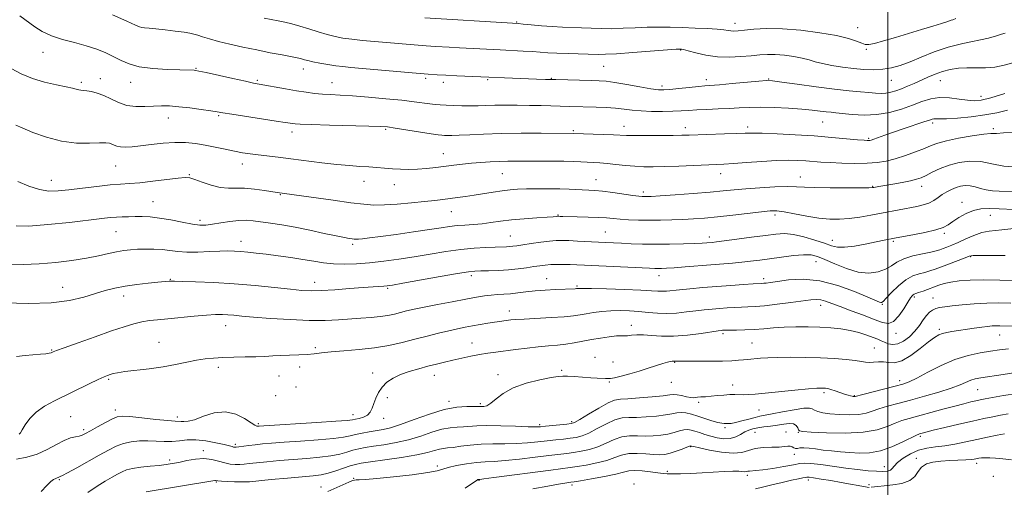
# Model space of a CAD drawing. Extents: x 2079800 to 2082700, y 292300 to 295200.
# Drawn here: x 2081155 to 2081546, y 293618 to 293804 of the extents above; entities that cross this region are included whole.
import ezdxf

# ---------------------------------------------------------------- set-up
doc = ezdxf.new("R2010")
doc.units = 0
doc.header["$MEASUREMENT"] = 0
for name, color, linetype, lineweight in [('CONTOUR INDEX', 41, 'Continuous', 13), ('CONTOUR INTERMEDIATE', 44, 'Continuous', 0), ('GRID LINE', 7, 'Continuous', 0), ('SPOT ELEVATION DTM', 2, 'Continuous', 13)]:
    doc.layers.add(name, color=color, linetype=linetype, lineweight=lineweight)

msp = doc.modelspace()

# ---------------------------------------------------------------- linework, layer by layer
at = {"layer": 'CONTOUR INDEX', "flags": 128}
for points, elevation in [([(2081316.23, 293804.339), (2081350.981, 293802.208), (2081353.298, 293802.044), (2081355.324, 293801.857), (2081358.464, 293801.552), (2081362.499, 293801.186), (2081366.801, 293800.858), (2081370.872, 293800.636), (2081378.459, 293800.343), (2081382.235, 293800.169), (2081386.165, 293800.03), (2081390.373, 293800.014), (2081394.925, 293800.173), (2081399.674, 293800.417), (2081404.417, 293800.616), (2081409.02, 293800.672), (2081413.619, 293800.601), (2081418.42, 293800.45), (2081423.488, 293800.258), (2081428.322, 293800.035), (2081432.282, 293799.784), (2081434.922, 293799.517), (2081436.564, 293799.278), (2081437.726, 293799.122), (2081438.908, 293799.095), (2081440.55, 293799.205), (2081443.078, 293799.45), (2081446.84, 293799.791), (2081451.883, 293800.037), (2081458.181, 293799.955), (2081465.528, 293799.383), (2081473.02, 293798.435), (2081479.575, 293797.29), (2081484.365, 293796.122), (2081487.566, 293795.063), (2081489.608, 293794.242), (2081490.98, 293793.775), (2081492.405, 293793.738), (2081494.668, 293794.2), (2081498.325, 293795.186), (2081503.032, 293796.547), (2081508.217, 293798.09), (2081513.325, 293799.631), (2081517.857, 293801.017), (2081521.331, 293802.103), (2081523.43, 293802.79), (2081525.107, 293803.365), (2081525.744, 293803.557), (2081526.994, 293804.054)], 1210), ([(2081153.911, 293761.741), (2081156.429, 293760.639), (2081160.649, 293758.882), (2081166.096, 293756.926), (2081172.078, 293755.371), (2081177.936, 293754.65), (2081183.13, 293754.542), (2081187.154, 293754.658), (2081189.68, 293754.677), (2081191.109, 293754.537), (2081192.021, 293754.241), (2081192.925, 293753.816), (2081194.036, 293753.381), (2081195.499, 293753.078), (2081197.456, 293753.019), (2081200.057, 293753.195), (2081203.45, 293753.569), (2081207.678, 293754.078), (2081212.357, 293754.565), (2081216.996, 293754.852), (2081221.225, 293754.798), (2081225.163, 293754.429), (2081229.048, 293753.812), (2081233.04, 293753.023), (2081236.982, 293752.181), (2081240.638, 293751.414), (2081243.866, 293750.818), (2081246.903, 293750.353), (2081250.081, 293749.946), (2081257.986, 293749.03), (2081263.104, 293748.405), (2081275.394, 293746.817), (2081281.305, 293746.13), (2081286.279, 293745.676), (2081290.417, 293745.39), (2081293.978, 293745.163), (2081297.205, 293744.908), (2081300.274, 293744.639), (2081303.341, 293744.393), (2081306.535, 293744.209), (2081309.873, 293744.132), (2081313.341, 293744.212), (2081316.916, 293744.475), (2081320.539, 293744.872), (2081327.679, 293745.795), (2081331.206, 293746.231), (2081334.8, 293746.623), (2081338.502, 293746.952), (2081342.203, 293747.207), (2081345.757, 293747.378), (2081349.112, 293747.463), (2081352.599, 293747.486), (2081361.49, 293747.478), (2081366.628, 293747.458), (2081371.364, 293747.405), (2081375.175, 293747.305), (2081378.209, 293747.178), (2081383.202, 293746.944), (2081385.735, 293746.801), (2081388.638, 293746.561), (2081392.071, 293746.189), (2081395.814, 293745.773), (2081399.546, 293745.43), (2081403.096, 293745.254), (2081406.877, 293745.234), (2081411.448, 293745.336), (2081417.098, 293745.521), (2081431.858, 293746.078), (2081434.941, 293746.234), (2081438.68, 293746.494), (2081443.942, 293746.906), (2081450.03, 293747.359), (2081455.86, 293747.699), (2081460.585, 293747.813), (2081464.323, 293747.741), (2081467.431, 293747.561), (2081473.34, 293747.111), (2081477.077, 293746.885), (2081481.772, 293746.69), (2081486.901, 293746.586), (2081491.742, 293746.641), (2081495.78, 293746.924), (2081499.338, 293747.496), (2081502.951, 293748.419), (2081506.969, 293749.702), (2081511.016, 293751.154), (2081514.535, 293752.531), (2081517.223, 293753.656), (2081519.795, 293754.61), (2081523.218, 293755.541), (2081528.082, 293756.536), (2081533.456, 293757.459), (2081538.029, 293758.114), (2081540.834, 293758.373), (2081542.271, 293758.384), (2081543.081, 293758.361), (2081545.869, 293758.703), (2081549.435, 293758.983)], 1200), ([(2081154.152, 293669.997), (2081157.62, 293670.284), (2081163.697, 293670.822), (2081165.86, 293671.048), (2081167.191, 293671.245), (2081167.893, 293671.418), (2081168.699, 293671.762), (2081170.023, 293672.269), (2081173.156, 293673.421), (2081178.622, 293675.4), (2081185.335, 293677.802), (2081191.812, 293680.072), (2081196.9, 293681.772), (2081200.775, 293682.928), (2081203.948, 293683.68), (2081206.923, 293684.17), (2081210.186, 293684.538), (2081214.222, 293684.928), (2081224.692, 293685.966), (2081229.552, 293686.386), (2081233.191, 293686.587), (2081235.875, 293686.599), (2081238.103, 293686.483), (2081240.421, 293686.287), (2081243.554, 293685.997), (2081248.279, 293685.586), (2081255.021, 293685.058), (2081262.825, 293684.553), (2081270.385, 293684.242), (2081276.693, 293684.245), (2081281.92, 293684.474), (2081290.897, 293685.085), (2081294.957, 293685.387), (2081298.556, 293685.754), (2081301.596, 293686.23), (2081304.214, 293686.788), (2081306.606, 293687.383), (2081309.023, 293687.995), (2081311.95, 293688.683), (2081315.928, 293689.531), (2081321.238, 293690.578), (2081327.119, 293691.691), (2081332.552, 293692.695), (2081336.76, 293693.451), (2081339.957, 293693.967), (2081342.6, 293694.29), (2081345.09, 293694.474), (2081347.599, 293694.616), (2081350.24, 293694.818), (2081353.123, 293695.152), (2081356.344, 293695.561), (2081359.993, 293695.953), (2081364.05, 293696.256), (2081368.051, 293696.471), (2081375.931, 293696.819), (2081376.403, 293696.858), (2081376.693, 293696.895), (2081376.919, 293696.935), (2081377.345, 293696.971), (2081378.814, 293696.974), (2081382.316, 293696.904), (2081388.361, 293696.739), (2081395.541, 293696.507), (2081401.965, 293696.251), (2081406.212, 293696.017), (2081408.723, 293695.849), (2081410.407, 293695.796), (2081412.086, 293695.89), (2081417.282, 293696.439), (2081421.464, 293696.833), (2081426.527, 293697.264), (2081432.077, 293697.701), (2081437.676, 293698.111), (2081442.73, 293698.461), (2081446.604, 293698.715), (2081450.035, 293698.924), (2081450.754, 293698.983), (2081451.694, 293699.094), (2081453.362, 293699.324), (2081456.229, 293699.742), (2081460.63, 293700.312), (2081466.338, 293700.574), (2081472.991, 293699.963), (2081480.119, 293698.145), (2081486.819, 293695.716), (2081492.081, 293693.504), (2081496.634, 293691.521), (2081497.178, 293691.308), (2081497.535, 293691.306), (2081498.146, 293691.76), (2081499.381, 293693.027), (2081501.486, 293695.282), (2081504.189, 293697.972), (2081507.091, 293700.363), (2081509.853, 293701.904), (2081512.376, 293702.773), (2081514.626, 293703.332), (2081516.636, 293703.898), (2081518.726, 293704.609), (2081521.286, 293705.558), (2081530.621, 293709.096), (2081532.336, 293709.709), (2081533.879, 293709.961), (2081536.429, 293709.994), (2081540.823, 293709.958), (2081546.547, 293710.026)], 1190), ([(2081205.64, 293616.197), (2081232.923, 293620.7), (2081233.204, 293620.723), (2081234.132, 293620.625), (2081235.547, 293620.516), (2081237.935, 293620.378), (2081240.732, 293620.242), (2081243.186, 293620.148), (2081244.873, 293620.135), (2081246.698, 293620.258), (2081255.246, 293621.089), (2081261.665, 293621.698), (2081267.616, 293622.243), (2081271.952, 293622.629), (2081275.103, 293623.007), (2081277.892, 293623.59), (2081280.932, 293624.51), (2081283.995, 293625.573), (2081286.643, 293626.507), (2081288.695, 293627.124), (2081290.998, 293627.579), (2081294.654, 293628.109), (2081300.33, 293628.893), (2081306.949, 293629.861), (2081312.995, 293630.882), (2081317.305, 293631.833), (2081320.119, 293632.629), (2081322.029, 293633.189), (2081323.597, 293633.482), (2081325.269, 293633.65), (2081327.458, 293633.885), (2081330.479, 293634.31), (2081334.242, 293634.803), (2081338.553, 293635.173), (2081343.214, 293635.295), (2081347.998, 293635.294), (2081352.671, 293635.357), (2081357.04, 293635.622), (2081361.077, 293636.026), (2081364.794, 293636.46), (2081368.197, 293636.836), (2081371.26, 293637.162), (2081373.947, 293637.467), (2081376.297, 293637.821), (2081378.632, 293638.435), (2081381.345, 293639.558), (2081384.682, 293641.304), (2081388.295, 293643.238), (2081391.685, 293644.787), (2081394.531, 293645.541), (2081397.213, 293645.737), (2081400.287, 293645.771), (2081404.098, 293645.963), (2081408.147, 293646.321), (2081411.725, 293646.776), (2081414.322, 293647.249), (2081416.225, 293647.618), (2081417.92, 293647.751), (2081419.818, 293647.547), (2081422.025, 293647.036), (2081424.571, 293646.28), (2081430.204, 293644.459), (2081432.531, 293643.764), (2081434.096, 293643.415), (2081435.098, 293643.319), (2081436.681, 293643.322), (2081437.837, 293643.409), (2081439.579, 293643.723), (2081442.028, 293644.344), (2081444.777, 293645.108), (2081447.287, 293645.791), (2081449.242, 293646.241), (2081454.05, 293647.137), (2081458.185, 293647.947), (2081462.774, 293648.807), (2081466.623, 293649.386), (2081468.876, 293649.444), (2081470.021, 293649.108), (2081470.887, 293648.594), (2081472.185, 293648.084), (2081474.183, 293647.626), (2081477.031, 293647.233), (2081480.745, 293646.934), (2081484.786, 293646.815), (2081488.477, 293646.976), (2081491.356, 293647.485), (2081493.815, 293648.262), (2081496.465, 293649.195), (2081499.814, 293650.202), (2081503.968, 293651.326), (2081508.931, 293652.639), (2081514.577, 293654.176), (2081520.241, 293655.804), (2081525.124, 293657.349), (2081528.644, 293658.666), (2081532.898, 293660.497), (2081534.64, 293661.027), (2081536.962, 293661.474), (2081545.783, 293662.845), (2081551.593, 293663.733)], 1180)]:
    msp.add_lwpolyline(points, dxfattribs=dict(at, elevation=elevation))
at = {"layer": 'CONTOUR INTERMEDIATE', "flags": 128}
for points, elevation in [([(2081155.471, 293805.095), (2081161.393, 293800.792), (2081164.387, 293798.898), (2081168.076, 293797.137), (2081172.466, 293795.71), (2081177.202, 293794.494), (2081181.836, 293793.28), (2081186.005, 293791.908), (2081189.665, 293790.411), (2081192.855, 293788.864), (2081195.719, 293787.356), (2081198.84, 293786.006), (2081202.91, 293784.942), (2081208.295, 293784.252), (2081214.075, 293783.865), (2081219.006, 293783.674), (2081224.654, 293783.519), (2081225.293, 293783.463), (2081226.589, 293783.214), (2081229.428, 293782.594), (2081240.012, 293780.236), (2081245.038, 293779.128), (2081248.27, 293778.442), (2081250.489, 293778.012), (2081260.903, 293776.127), (2081265.276, 293775.375), (2081269.099, 293774.782), (2081272.458, 293774.353), (2081275.603, 293774.059), (2081278.833, 293773.861), (2081282.644, 293773.663), (2081287.579, 293773.355), (2081293.906, 293772.862), (2081300.783, 293772.249), (2081307.093, 293771.611), (2081311.968, 293771.033), (2081318.201, 293770.181), (2081320.336, 293769.936), (2081322.363, 293769.776), (2081324.704, 293769.647), (2081327.648, 293769.514), (2081330.96, 293769.406), (2081334.27, 293769.367), (2081337.34, 293769.424), (2081340.443, 293769.534), (2081343.981, 293769.636), (2081348.23, 293769.68), (2081352.945, 293769.662), (2081357.757, 293769.59), (2081362.342, 293769.475), (2081373.759, 293769.109), (2081384.193, 293768.847), (2081388.17, 293768.697), (2081391.946, 293768.453), (2081395.288, 293768.097), (2081398.514, 293767.707), (2081402.072, 293767.383), (2081406.244, 293767.204), (2081410.623, 293767.166), (2081414.635, 293767.243), (2081417.903, 293767.405), (2081420.859, 293767.613), (2081424.134, 293767.822), (2081428.168, 293768.003), (2081432.642, 293768.175), (2081437.046, 293768.372), (2081441.048, 293768.606), (2081445.025, 293768.805), (2081449.53, 293768.875), (2081454.898, 293768.75), (2081460.581, 293768.47), (2081465.813, 293768.103), (2081469.991, 293767.713), (2081473.167, 293767.348), (2081475.559, 293767.052), (2081477.454, 293766.844), (2081479.413, 293766.651), (2081485.867, 293765.994), (2081490.533, 293765.746), (2081495.606, 293765.948), (2081500.666, 293766.811), (2081505.465, 293768.144), (2081509.793, 293769.654), (2081513.541, 293771.062), (2081516.994, 293772.145), (2081520.537, 293772.692), (2081524.409, 293772.59), (2081528.271, 293772.104), (2081531.642, 293771.596), (2081534.293, 293771.395), (2081537.018, 293771.689), (2081540.868, 293772.633), (2081546.452, 293774.266)], 1204), ([(2081192.303, 293805.487), (2081197.985, 293802.966), (2081201.346, 293801.45), (2081202.956, 293800.758), (2081203.868, 293800.511), (2081205.002, 293800.38), (2081206.771, 293800.229), (2081209.461, 293799.976), (2081213.162, 293799.566), (2081217.195, 293799.073), (2081220.685, 293798.603), (2081223.017, 293798.224), (2081224.595, 293797.862), (2081226.082, 293797.408), (2081228.057, 293796.773), (2081230.758, 293795.957), (2081234.338, 293794.984), (2081238.863, 293793.884), (2081244.047, 293792.722), (2081249.517, 293791.571), (2081254.876, 293790.503), (2081259.646, 293789.586), (2081265.591, 293788.457), (2081266.84, 293788.192), (2081267.646, 293787.977), (2081268.533, 293787.711), (2081269.825, 293787.362), (2081271.794, 293786.916), (2081274.581, 293786.378), (2081277.793, 293785.822), (2081280.907, 293785.34), (2081283.662, 293784.985), (2081286.851, 293784.664), (2081312.772, 293782.371), (2081317.573, 293781.965), (2081321.108, 293781.707), (2081324.616, 293781.516), (2081328.971, 293781.326), (2081360.56, 293780.045), (2081364.17, 293779.916), (2081368.176, 293779.793), (2081372.962, 293779.665), (2081382.288, 293779.439), (2081385.485, 293779.344), (2081388.263, 293779.139), (2081391.663, 293778.68), (2081396.356, 293777.891), (2081401.524, 293776.973), (2081405.976, 293776.196), (2081408.908, 293775.773), (2081411.053, 293775.69), (2081413.527, 293775.879), (2081417.102, 293776.258), (2081421.179, 293776.708), (2081424.811, 293777.097), (2081427.411, 293777.339), (2081433.175, 293777.798), (2081438.255, 293778.243), (2081448.825, 293779.188), (2081451.833, 293779.396), (2081454.257, 293779.3), (2081457.906, 293778.83), (2081464.019, 293777.975), (2081471.546, 293776.946), (2081478.868, 293776.011), (2081484.699, 293775.373), (2081489.092, 293774.979), (2081492.434, 293774.711), (2081495.084, 293774.488), (2081497.286, 293774.365), (2081499.252, 293774.437), (2081501.179, 293774.773), (2081503.183, 293775.363), (2081505.361, 293776.175), (2081507.782, 293777.173), (2081510.395, 293778.31), (2081515.911, 293780.8), (2081518.763, 293781.998), (2081521.708, 293783.025), (2081524.776, 293783.795), (2081527.995, 293784.289), (2081531.396, 293784.505), (2081538.71, 293784.483), (2081542.474, 293784.761), (2081546.166, 293785.51), (2081549.548, 293786.524)], 1206), ([(2081252.43, 293804.195), (2081258.008, 293803.106), (2081260.674, 293802.551), (2081263.451, 293801.894), (2081266.567, 293801.036), (2081270.151, 293799.927), (2081273.924, 293798.729), (2081277.507, 293797.656), (2081280.664, 293796.865), (2081283.743, 293796.298), (2081287.233, 293795.84), (2081291.488, 293795.396), (2081296.312, 293794.951), (2081316.815, 293793.158), (2081318.626, 293793.026), (2081320.423, 293792.928), (2081325.888, 293792.683), (2081329.957, 293792.479), (2081346.076, 293791.567), (2081355.297, 293791.107), (2081358.924, 293790.908), (2081365.034, 293790.486), (2081368.638, 293790.293), (2081373.167, 293790.133), (2081385.091, 293789.817), (2081387.984, 293789.845), (2081392.257, 293790.065), (2081398.803, 293790.522), (2081415.975, 293791.826), (2081417.425, 293791.919), (2081417.83, 293791.926), (2081418.153, 293791.893), (2081418.961, 293791.715), (2081420.717, 293791.247), (2081423.739, 293790.428), (2081427.754, 293789.519), (2081432.344, 293788.864), (2081437.105, 293788.71), (2081441.692, 293788.928), (2081445.775, 293789.294), (2081449.161, 293789.61), (2081452.19, 293789.784), (2081455.339, 293789.752), (2081458.927, 293789.47), (2081462.638, 293788.981), (2081465.996, 293788.35), (2081468.707, 293787.638), (2081471.194, 293786.888), (2081474.063, 293786.139), (2081477.746, 293785.429), (2081481.988, 293784.793), (2081486.362, 293784.265), (2081490.516, 293783.887), (2081494.395, 293783.737), (2081498.015, 293783.903), (2081501.442, 293784.462), (2081504.936, 293785.452), (2081508.8, 293786.902), (2081513.275, 293788.782), (2081518.332, 293790.827), (2081523.876, 293792.716), (2081529.716, 293794.203), (2081539.906, 293796.299), (2081543.111, 293797.147), (2081545.164, 293797.825), (2081546.514, 293798.224)], 1208), ([(2081152.343, 293784.053), (2081156.073, 293782.129), (2081160.492, 293780.307), (2081165.349, 293778.86), (2081170.047, 293777.776), (2081173.902, 293776.974), (2081176.427, 293776.381), (2081177.918, 293775.97), (2081178.863, 293775.722), (2081179.706, 293775.605), (2081180.698, 293775.527), (2081182.042, 293775.385), (2081183.887, 293775.073), (2081186.171, 293774.484), (2081188.779, 293773.511), (2081191.617, 293772.135), (2081194.685, 293770.686), (2081198.002, 293769.582), (2081201.55, 293769.122), (2081205.146, 293769.13), (2081208.566, 293769.312), (2081211.701, 293769.415), (2081214.886, 293769.351), (2081218.572, 293769.071), (2081222.991, 293768.563), (2081227.507, 293767.952), (2081231.268, 293767.396), (2081233.795, 293766.996), (2081236.105, 293766.616), (2081239.59, 293766.063), (2081257.231, 293763.385), (2081260.849, 293762.82), (2081263.815, 293762.331), (2081264.774, 293762.208), (2081266.804, 293762.092), (2081271.121, 293761.951), (2081278.349, 293761.765), (2081294.03, 293761.381), (2081298.535, 293761.231), (2081301.409, 293761.006), (2081304.476, 293760.571), (2081318.736, 293758.307), (2081321.517, 293757.893), (2081323.007, 293757.714), (2081323.989, 293757.649), (2081325.178, 293757.605), (2081327.012, 293757.605), (2081329.862, 293757.701), (2081334.034, 293757.921), (2081339.582, 293758.191), (2081346.498, 293758.413), (2081354.529, 293758.517), (2081362.456, 293758.529), (2081375.286, 293758.461), (2081386.985, 293758.079), (2081391.073, 293757.92), (2081396.284, 293757.664), (2081399.469, 293757.597), (2081404.261, 293757.582), (2081409.785, 293757.607), (2081414.739, 293757.654), (2081418.249, 293757.71), (2081421.134, 293757.786), (2081435.119, 293758.248), (2081439.992, 293758.426), (2081443.387, 293758.562), (2081446.297, 293758.615), (2081450.166, 293758.539), (2081456.024, 293758.302), (2081463.252, 293757.924), (2081470.816, 293757.44), (2081477.788, 293756.893), (2081483.652, 293756.365), (2081487.994, 293755.951), (2081490.573, 293755.717), (2081491.832, 293755.628), (2081492.386, 293755.622), (2081492.792, 293755.662), (2081493.388, 293755.815), (2081494.456, 293756.172), (2081498.829, 293757.732), (2081502.274, 293758.935), (2081506.48, 293760.366), (2081514.293, 293763.001), (2081516.47, 293763.752), (2081517.617, 293764.122), (2081518.29, 293764.24), (2081520.505, 293764.212), (2081523.268, 293764.293), (2081527.692, 293764.568), (2081533.084, 293765.061), (2081538.491, 293765.775), (2081543.198, 293766.682), (2081547.453, 293767.628)], 1202), ([(2081154.691, 293739.406), (2081159.063, 293737.589), (2081163.324, 293736.201), (2081167.047, 293735.597), (2081170.705, 293735.652), (2081174.998, 293736.12), (2081180.355, 293736.774), (2081186.115, 293737.447), (2081191.346, 293737.991), (2081195.434, 293738.314), (2081199.038, 293738.552), (2081203.135, 293738.898), (2081208.339, 293739.48), (2081218.357, 293740.714), (2081221.159, 293740.969), (2081222.966, 293740.823), (2081224.913, 293740.198), (2081227.844, 293739.104), (2081231.43, 293737.886), (2081235.053, 293736.976), (2081238.27, 293736.669), (2081241.344, 293736.71), (2081244.717, 293736.71), (2081248.631, 293736.382), (2081252.55, 293735.849), (2081257.671, 293735.033), (2081279.833, 293731.933), (2081286.859, 293730.972), (2081292.01, 293730.329), (2081296.029, 293730.031), (2081300.168, 293730.06), (2081305.319, 293730.379), (2081310.936, 293730.87), (2081316.115, 293731.396), (2081320.185, 293731.848), (2081323.408, 293732.239), (2081326.279, 293732.611), (2081329.222, 293733.003), (2081332.383, 293733.447), (2081335.836, 293733.972), (2081343.398, 293735.208), (2081346.939, 293735.735), (2081350.038, 293736.09), (2081353.07, 293736.298), (2081356.546, 293736.408), (2081360.796, 293736.46), (2081365.418, 293736.46), (2081369.824, 293736.405), (2081373.547, 293736.296), (2081381.353, 293735.95), (2081383.719, 293735.8), (2081386.776, 293735.491), (2081390.816, 293734.966), (2081398.842, 293733.828), (2081401.201, 293733.523), (2081402.518, 293733.399), (2081403.327, 293733.373), (2081404.227, 293733.388), (2081406.051, 293733.482), (2081409.696, 293733.719), (2081415.647, 293734.134), (2081422.759, 293734.658), (2081429.476, 293735.194), (2081434.684, 293735.668), (2081439.041, 293736.091), (2081443.646, 293736.494), (2081449.236, 293736.89), (2081455.099, 293737.211), (2081460.163, 293737.368), (2081463.77, 293737.309), (2081466.926, 293737.122), (2081471.054, 293736.932), (2081477.047, 293736.835), (2081483.696, 293736.819), (2081489.263, 293736.846), (2081492.47, 293736.885), (2081493.87, 293736.942), (2081494.473, 293737.028), (2081496.458, 293737.4), (2081501.934, 293738.361), (2081505.662, 293739.029), (2081509.013, 293739.677), (2081511.406, 293740.244), (2081513.237, 293740.873), (2081515.148, 293741.76), (2081517.651, 293743.023), (2081520.757, 293744.475), (2081524.347, 293745.847), (2081528.306, 293746.889), (2081532.512, 293747.415), (2081536.846, 293747.255), (2081541.258, 293746.393), (2081545.974, 293745.424), (2081551.288, 293745.101)], 1198), ([(2081154.093, 293721.749), (2081159.041, 293721.701), (2081166.562, 293722.264), (2081175.17, 293723.171), (2081188.09, 293724.703), (2081191.404, 293725.069), (2081193.812, 293725.264), (2081196.165, 293725.364), (2081198.638, 293725.413), (2081201.241, 293725.44), (2081204.018, 293725.446), (2081207.169, 293725.314), (2081210.93, 293724.893), (2081215.38, 293724.109), (2081219.967, 293723.187), (2081223.982, 293722.425), (2081226.956, 293722.06), (2081229.376, 293722.082), (2081231.967, 293722.417), (2081235.247, 293722.97), (2081238.894, 293723.55), (2081242.373, 293723.946), (2081245.327, 293723.998), (2081248.089, 293723.759), (2081254.967, 293722.806), (2081259.536, 293722.121), (2081264.82, 293721.204), (2081270.639, 293720.033), (2081276.323, 293718.802), (2081281.074, 293717.762), (2081284.304, 293717.1), (2081286.26, 293716.749), (2081287.398, 293716.582), (2081288.149, 293716.492), (2081288.861, 293716.467), (2081289.856, 293716.514), (2081291.49, 293716.656), (2081294.243, 293716.966), (2081298.627, 293717.527), (2081304.836, 293718.379), (2081311.791, 293719.368), (2081318.094, 293720.296), (2081322.713, 293721.007), (2081326.083, 293721.51), (2081329.007, 293721.856), (2081332.131, 293722.103), (2081335.486, 293722.333), (2081338.948, 293722.636), (2081342.463, 293723.073), (2081346.26, 293723.592), (2081350.636, 293724.112), (2081355.689, 293724.565), (2081360.706, 293724.932), (2081364.775, 293725.206), (2081367.231, 293725.383), (2081368.398, 293725.485), (2081369.079, 293725.562), (2081369.258, 293725.568), (2081369.905, 293725.541), (2081370.965, 293725.51), (2081376.747, 293725.39), (2081381.039, 293725.283), (2081385.109, 293725.124), (2081388.289, 293724.906), (2081390.95, 293724.658), (2081393.72, 293724.413), (2081397.095, 293724.206), (2081401.023, 293724.057), (2081405.315, 293723.988), (2081409.79, 293724.012), (2081414.289, 293724.118), (2081418.657, 293724.29), (2081422.851, 293724.523), (2081427.259, 293724.862), (2081432.381, 293725.365), (2081438.451, 293726.051), (2081449.822, 293727.406), (2081453.303, 293727.755), (2081455.898, 293727.763), (2081458.816, 293727.374), (2081462.933, 293726.594), (2081467.809, 293725.657), (2081472.67, 293724.857), (2081476.94, 293724.43), (2081480.821, 293724.384), (2081484.708, 293724.671), (2081488.893, 293725.23), (2081493.244, 293725.964), (2081497.522, 293726.762), (2081511.479, 293729.464), (2081514.074, 293730.075), (2081516.312, 293730.839), (2081518.221, 293731.834), (2081519.935, 293732.981), (2081521.611, 293734.161), (2081523.373, 293735.266), (2081525.204, 293736.233), (2081527.053, 293737.009), (2081528.884, 293737.543), (2081530.724, 293737.783), (2081532.617, 293737.682), (2081534.605, 293737.233), (2081536.723, 293736.614), (2081539.006, 293736.044), (2081541.477, 293735.691), (2081544.121, 293735.508), (2081549.88, 293735.273)], 1196), ([(2081151.066, 293706.527), (2081156.802, 293706.406), (2081163.156, 293706.647), (2081169.757, 293707.214), (2081176.169, 293708.018), (2081181.941, 293708.951), (2081186.736, 293709.913), (2081190.656, 293710.804), (2081193.916, 293711.528), (2081196.743, 293712.017), (2081199.418, 293712.313), (2081202.236, 293712.486), (2081205.398, 293712.583), (2081208.74, 293712.569), (2081212.004, 293712.388), (2081215.046, 293712.023), (2081218.169, 293711.619), (2081221.789, 293711.359), (2081226.14, 293711.37), (2081230.727, 293711.553), (2081234.871, 293711.751), (2081238.092, 293711.836), (2081240.693, 293711.794), (2081243.174, 293711.636), (2081245.975, 293711.373), (2081249.304, 293711.003), (2081253.309, 293710.518), (2081258.029, 293709.92), (2081263.057, 293709.234), (2081267.878, 293708.492), (2081272.125, 293707.74), (2081276.035, 293707.085), (2081279.996, 293706.647), (2081284.329, 293706.521), (2081289.097, 293706.691), (2081294.296, 293707.116), (2081299.907, 293707.757), (2081305.852, 293708.576), (2081312.037, 293709.538), (2081318.347, 293710.588), (2081324.574, 293711.597), (2081330.492, 293712.419), (2081335.874, 293712.946), (2081340.509, 293713.231), (2081344.189, 293713.368), (2081348.599, 293713.494), (2081349.942, 293713.567), (2081351.193, 293713.696), (2081352.775, 293713.916), (2081355.122, 293714.265), (2081358.471, 293714.752), (2081362.266, 293715.274), (2081365.751, 293715.702), (2081368.415, 293715.936), (2081370.721, 293715.991), (2081373.374, 293715.912), (2081376.864, 293715.746), (2081387.982, 293715.154), (2081391.048, 293715.005), (2081394.315, 293714.857), (2081398.155, 293714.7), (2081402.638, 293714.569), (2081407.757, 293714.51), (2081413.374, 293714.554), (2081418.832, 293714.669), (2081423.346, 293714.809), (2081426.347, 293714.933), (2081428.149, 293715.036), (2081430.32, 293715.207), (2081431.998, 293715.388), (2081435.09, 293715.776), (2081440.031, 293716.433), (2081445.888, 293717.229), (2081451.385, 293717.987), (2081455.602, 293718.534), (2081459.035, 293718.713), (2081462.531, 293718.368), (2081466.679, 293717.43), (2081471.015, 293716.151), (2081474.813, 293714.869), (2081477.611, 293713.879), (2081480.003, 293713.311), (2081482.845, 293713.257), (2081486.712, 293713.742), (2081491.046, 293714.538), (2081497.93, 293715.947), (2081503.355, 293716.982), (2081509.907, 293718.194), (2081514.742, 293719.164), (2081519.066, 293720.19), (2081521.98, 293721.17), (2081523.959, 293722.213), (2081525.828, 293723.478), (2081528.223, 293725.038), (2081531.044, 293726.622), (2081534.005, 293727.873), (2081536.944, 293728.528), (2081540.197, 293728.696), (2081544.225, 293728.577), (2081562.046, 293727.768)], 1194), ([(2081149.548, 293691.167), (2081158.845, 293690.94), (2081167.934, 293691.181), (2081175.254, 293692.116), (2081180.921, 293693.492), (2081185.468, 293694.937), (2081189.415, 293696.149), (2081193.211, 293697.115), (2081197.293, 293697.891), (2081201.898, 293698.525), (2081206.471, 293699.022), (2081210.258, 293699.377), (2081214.809, 293699.77), (2081215.447, 293699.809), (2081216.835, 293699.811), (2081219.897, 293699.751), (2081225.27, 293699.598), (2081232.432, 293699.301), (2081240.571, 293698.806), (2081248.882, 293698.096), (2081256.586, 293697.31), (2081262.911, 293696.624), (2081267.428, 293696.184), (2081271.075, 293696.014), (2081275.133, 293696.106), (2081280.484, 293696.431), (2081286.401, 293696.871), (2081291.76, 293697.285), (2081295.684, 293697.562), (2081300.002, 293697.825), (2081301.309, 293697.945), (2081303.367, 293698.265), (2081307.467, 293698.991), (2081322.314, 293701.663), (2081329.255, 293702.884), (2081333.563, 293703.578), (2081336.113, 293703.853), (2081338.394, 293703.92), (2081341.561, 293703.965), (2081345.429, 293704.07), (2081349.479, 293704.295), (2081353.265, 293704.673), (2081356.637, 293705.134), (2081359.516, 293705.584), (2081361.892, 293705.944), (2081364.014, 293706.206), (2081366.201, 293706.378), (2081368.681, 293706.467), (2081371.337, 293706.487), (2081373.965, 293706.451), (2081376.519, 293706.368), (2081379.584, 293706.225), (2081405.456, 293704.962), (2081407.476, 293704.884), (2081408.798, 293704.864), (2081410.198, 293704.883), (2081412.188, 293704.971), (2081415.212, 293705.171), (2081419.52, 293705.505), (2081429.692, 293706.322), (2081438.313, 293706.985), (2081442.003, 293707.315), (2081445.519, 293707.702), (2081449.149, 293708.171), (2081457.843, 293709.394), (2081462.528, 293709.986), (2081466.568, 293710.333), (2081469.533, 293710.267), (2081472.037, 293709.681), (2081474.96, 293708.482), (2081478.929, 293706.695), (2081483.575, 293704.813), (2081488.277, 293703.447), (2081492.51, 293703.061), (2081496.127, 293703.526), (2081499.071, 293704.565), (2081501.4, 293705.915), (2081503.612, 293707.37), (2081506.313, 293708.737), (2081509.876, 293709.86), (2081513.722, 293710.733), (2081517.035, 293711.389), (2081519.232, 293711.871), (2081520.661, 293712.279), (2081521.905, 293712.727), (2081523.455, 293713.319), (2081525.449, 293714.13), (2081527.938, 293715.224), (2081530.913, 293716.603), (2081534.134, 293718.012), (2081537.303, 293719.129), (2081540.183, 293719.731), (2081542.784, 293719.984), (2081545.173, 293720.147), (2081550.032, 293720.723)], 1192), ([(2081155.268, 293639.159), (2081155.701, 293639.683), (2081156.449, 293640.844), (2081157.643, 293642.811), (2081159.422, 293645.285), (2081161.925, 293647.848), (2081165.241, 293650.18), (2081169.241, 293652.357), (2081182.982, 293659.043), (2081186.591, 293660.785), (2081188.919, 293661.865), (2081190.317, 293662.449), (2081191.325, 293662.8), (2081192.476, 293663.14), (2081194.276, 293663.519), (2081197.22, 293663.948), (2081206.884, 293665.045), (2081212.327, 293665.805), (2081217.317, 293666.733), (2081221.746, 293667.69), (2081225.637, 293668.499), (2081229.077, 293669.029), (2081232.424, 293669.331), (2081236.104, 293669.502), (2081240.381, 293669.626), (2081244.894, 293669.738), (2081249.118, 293669.858), (2081252.689, 293670.001), (2081255.868, 293670.153), (2081259.07, 293670.294), (2081262.584, 293670.416), (2081266.172, 293670.552), (2081269.469, 293670.75), (2081272.296, 293671.04), (2081275.22, 293671.399), (2081278.999, 293671.786), (2081284.14, 293672.189), (2081290.151, 293672.686), (2081296.293, 293673.383), (2081301.978, 293674.347), (2081307.236, 293675.509), (2081312.245, 293676.765), (2081317.121, 293678.013), (2081321.709, 293679.169), (2081325.787, 293680.154), (2081329.223, 293680.916), (2081332.247, 293681.519), (2081335.178, 293682.057), (2081338.233, 293682.598), (2081341.228, 293683.113), (2081343.877, 293683.546), (2081345.972, 293683.859), (2081347.618, 293684.081), (2081350.365, 293684.422), (2081352.355, 293684.603), (2081355.666, 293684.815), (2081366.413, 293685.368), (2081371.592, 293685.699), (2081375.265, 293686.06), (2081377.899, 293686.453), (2081380.309, 293686.884), (2081383.151, 293687.341), (2081386.432, 293687.755), (2081390, 293688.044), (2081393.716, 293688.141), (2081397.483, 293688.051), (2081401.22, 293687.797), (2081404.876, 293687.428), (2081408.521, 293687.095), (2081412.259, 293686.975), (2081416.144, 293687.188), (2081420.03, 293687.619), (2081423.724, 293688.095), (2081427.089, 293688.479), (2081430.213, 293688.774), (2081433.241, 293689.017), (2081436.271, 293689.236), (2081439.22, 293689.423), (2081441.959, 293689.556), (2081444.484, 293689.643), (2081447.296, 293689.782), (2081451.024, 293690.097), (2081456.006, 293690.664), (2081461.429, 293691.355), (2081469.479, 293692.427), (2081471.662, 293692.587), (2081473.398, 293692.426), (2081475.292, 293691.907), (2081477.744, 293691.009), (2081481.096, 293689.72), (2081485.495, 293688.076), (2081490.285, 293686.3), (2081494.608, 293684.665), (2081497.832, 293683.464), (2081500.222, 293683.066), (2081502.266, 293683.861), (2081504.328, 293686.024), (2081506.285, 293688.865), (2081507.889, 293691.477), (2081508.965, 293693.162), (2081509.628, 293694.043), (2081510.066, 293694.448), (2081510.48, 293694.676), (2081511.112, 293694.904), (2081512.217, 293695.276), (2081513.951, 293695.892), (2081520.277, 293698.21), (2081522.383, 293698.856), (2081524.944, 293699.422), (2081528.292, 293699.904), (2081532.604, 293700.249), (2081538.021, 293700.389), (2081544.453, 293700.291), (2081550.888, 293700.055)], 1188), ([(2081154.144, 293629.183), (2081158.239, 293629.956), (2081162.416, 293631.24), (2081166.404, 293633.049), (2081170.027, 293635.009), (2081173.134, 293636.646), (2081175.616, 293637.615), (2081177.54, 293638.089), (2081179.02, 293638.369), (2081180.225, 293638.733), (2081181.565, 293639.37), (2081183.511, 293640.45), (2081186.33, 293642.037), (2081189.488, 293643.783), (2081192.248, 293645.239), (2081194.185, 293646.054), (2081196.108, 293646.278), (2081199.139, 293646.06), (2081203.962, 293645.557), (2081209.514, 293644.964), (2081214.297, 293644.486), (2081217.203, 293644.268), (2081219.575, 293644.185), (2081220.635, 293644.099), (2081222.267, 293644.214), (2081224.788, 293644.868), (2081228.375, 293646.194), (2081232.645, 293647.531), (2081237.072, 293648.012), (2081241.177, 293647.067), (2081244.655, 293645.294), (2081247.246, 293643.585), (2081248.798, 293642.629), (2081249.585, 293642.307), (2081249.986, 293642.299), (2081250.534, 293642.35), (2081252.368, 293642.473), (2081273.329, 293643.757), (2081280.967, 293644.254), (2081285.423, 293644.596), (2081287.509, 293644.837), (2081288.713, 293645.068), (2081290.211, 293645.381), (2081291.926, 293645.883), (2081293.469, 293646.682), (2081294.556, 293647.862), (2081295.316, 293649.411), (2081295.988, 293651.29), (2081296.786, 293653.436), (2081297.846, 293655.68), (2081299.28, 293657.825), (2081301.187, 293659.716), (2081303.611, 293661.35), (2081306.578, 293662.765), (2081310.06, 293663.997), (2081313.796, 293665.077), (2081317.473, 293666.034), (2081320.862, 293666.901), (2081324.097, 293667.712), (2081327.399, 293668.506), (2081330.918, 293669.304), (2081334.515, 293670.06), (2081337.978, 293670.712), (2081341.192, 293671.226), (2081344.424, 293671.67), (2081352.27, 293672.701), (2081356.821, 293673.282), (2081361.261, 293673.78), (2081365.26, 293674.13), (2081368.875, 293674.424), (2081372.261, 293674.789), (2081375.563, 293675.317), (2081382.379, 293676.637), (2081386.016, 293677.264), (2081389.459, 293677.771), (2081392.263, 293678.088), (2081394.141, 293678.185), (2081395.44, 293678.171), (2081396.665, 293678.192), (2081398.249, 293678.343), (2081400.328, 293678.51), (2081402.965, 293678.525), (2081406.229, 293678.298), (2081410.203, 293678.035), (2081414.976, 293678.022), (2081420.457, 293678.447), (2081425.847, 293679.118), (2081432.715, 293680.126), (2081433.899, 293680.284), (2081434.405, 293680.333), (2081434.866, 293680.361), (2081435.71, 293680.384), (2081437.314, 293680.398), (2081439.926, 293680.41), (2081443.282, 293680.469), (2081446.99, 293680.636), (2081450.751, 293680.942), (2081454.651, 293681.3), (2081458.87, 293681.594), (2081463.506, 293681.732), (2081468.328, 293681.72), (2081473.024, 293681.585), (2081477.35, 293681.342), (2081481.324, 293680.938), (2081485.038, 293680.306), (2081488.528, 293679.42), (2081491.639, 293678.42), (2081494.163, 293677.491), (2081495.987, 293676.763), (2081497.374, 293676.17), (2081498.676, 293675.593), (2081500.189, 293674.992), (2081501.969, 293674.644), (2081504.009, 293674.902), (2081506.272, 293676.014), (2081508.578, 293677.801), (2081510.714, 293679.977), (2081512.518, 293682.268), (2081514.029, 293684.433), (2081515.338, 293686.243), (2081516.538, 293687.532), (2081517.732, 293688.384), (2081519.024, 293688.945), (2081520.557, 293689.351), (2081522.624, 293689.694), (2081525.555, 293690.052), (2081529.546, 293690.474), (2081534.259, 293690.874), (2081539.223, 293691.136), (2081544.062, 293691.18), (2081548.79, 293691.069)], 1186), ([(2081163.957, 293616.402), (2081166.208, 293618.761), (2081167.77, 293620.319), (2081168.902, 293621.186), (2081169.72, 293621.58), (2081170.305, 293621.75), (2081170.729, 293621.897), (2081171.536, 293622.282), (2081172.389, 293622.715), (2081174.443, 293623.822), (2081178.059, 293625.818), (2081186.987, 293630.796), (2081190.636, 293632.815), (2081193.7, 293634.331), (2081196.602, 293635.4), (2081199.68, 293636.077), (2081202.926, 293636.42), (2081206.248, 293636.487), (2081209.557, 293636.36), (2081212.788, 293636.207), (2081215.884, 293636.217), (2081218.844, 293636.498), (2081221.906, 293636.821), (2081225.366, 293636.877), (2081229.356, 293636.452), (2081233.34, 293635.731), (2081236.62, 293634.997), (2081238.686, 293634.477), (2081239.783, 293634.162), (2081240.348, 293633.988), (2081240.786, 293633.901), (2081241.396, 293633.908), (2081242.446, 293634.024), (2081246.35, 293634.565), (2081248.922, 293634.898), (2081251.798, 293635.216), (2081255.429, 293635.542), (2081260.39, 293635.91), (2081266.923, 293636.347), (2081273.921, 293636.84), (2081279.942, 293637.366), (2081283.952, 293637.905), (2081286.549, 293638.452), (2081288.736, 293639.004), (2081291.299, 293639.553), (2081294.151, 293640.074), (2081299.649, 293640.976), (2081302.641, 293641.654), (2081306.61, 293642.898), (2081311.952, 293644.871), (2081318.032, 293647.089), (2081323.956, 293648.905), (2081328.972, 293649.842), (2081332.879, 293650.105), (2081337.211, 293650.037), (2081338.752, 293650.054), (2081339.64, 293650.091), (2081340.863, 293650.417), (2081342.456, 293651.357), (2081344.507, 293653.1), (2081347.325, 293655.308), (2081351.273, 293657.508), (2081356.451, 293659.308), (2081361.91, 293660.645), (2081366.438, 293661.539), (2081369.212, 293662.022), (2081370.959, 293662.182), (2081372.798, 293662.123), (2081375.551, 293661.939), (2081378.862, 293661.706), (2081382.078, 293661.494), (2081384.67, 293661.353), (2081387.948, 293661.202), (2081388.879, 293661.149), (2081389.88, 293661.211), (2081391.519, 293661.517), (2081394.194, 293662.157), (2081397.616, 293663.062), (2081401.326, 293664.129), (2081404.903, 293665.246), (2081410.665, 293667.116), (2081412.481, 293667.644), (2081413.658, 293667.922), (2081414.388, 293668.043), (2081414.847, 293668.087), (2081415.425, 293668.102), (2081415.856, 293668.126), (2081417.038, 293668.149), (2081419.654, 293668.137), (2081424.072, 293668.076), (2081429.393, 293668.022), (2081434.398, 293668.046), (2081438.142, 293668.195), (2081440.762, 293668.418), (2081442.667, 293668.641), (2081444.236, 293668.807), (2081449.509, 293669.272), (2081452.348, 293669.46), (2081456.258, 293669.598), (2081461.405, 293669.64), (2081467.298, 293669.574), (2081473.284, 293669.395), (2081478.774, 293669.104), (2081483.45, 293668.74), (2081487.06, 293668.349), (2081489.488, 293667.981), (2081491.158, 293667.71), (2081492.633, 293667.615), (2081494.355, 293667.726), (2081496.3, 293667.872), (2081498.328, 293667.829), (2081500.372, 293667.522), (2081502.666, 293667.452), (2081505.521, 293668.266), (2081509.083, 293670.361), (2081512.85, 293673.132), (2081516.158, 293675.725), (2081518.529, 293677.478), (2081520.229, 293678.496), (2081521.71, 293679.081), (2081523.373, 293679.494), (2081525.409, 293679.851), (2081534.318, 293681.158), (2081537.288, 293681.574), (2081539.604, 293681.869), (2081541.384, 293682.048), (2081542.864, 293682.132), (2081544.394, 293682.142), (2081550.944, 293682.001)], 1184), ([(2081182.507, 293615.952), (2081186.206, 293618.446), (2081189.419, 293620.462), (2081192.123, 293622.054), (2081194.306, 293623.286), (2081196.053, 293624.225), (2081197.83, 293624.94), (2081200.198, 293625.499), (2081203.51, 293625.964), (2081207.279, 293626.36), (2081210.808, 293626.706), (2081213.607, 293627.032), (2081216.018, 293627.411), (2081218.589, 293627.927), (2081221.713, 293628.602), (2081225.17, 293629.2), (2081228.585, 293629.424), (2081231.658, 293629.081), (2081234.38, 293628.399), (2081236.818, 293627.708), (2081239.026, 293627.275), (2081241.022, 293627.092), (2081242.816, 293627.086), (2081244.502, 293627.196), (2081246.524, 293627.412), (2081249.41, 293627.733), (2081253.522, 293628.153), (2081258.547, 293628.62), (2081264.003, 293629.077), (2081269.437, 293629.488), (2081274.512, 293629.924), (2081278.917, 293630.478), (2081282.442, 293631.207), (2081285.272, 293632.013), (2081287.69, 293632.755), (2081289.997, 293633.338), (2081292.574, 293633.826), (2081295.818, 293634.324), (2081299.99, 293634.935), (2081304.795, 293635.758), (2081309.803, 293636.89), (2081314.629, 293638.352), (2081319.075, 293639.859), (2081322.993, 293641.047), (2081326.285, 293641.662), (2081329.074, 293641.878), (2081331.536, 293641.976), (2081336.816, 293642.395), (2081340.854, 293642.518), (2081346.351, 293642.448), (2081352.268, 293642.265), (2081357.229, 293642.091), (2081360.282, 293642.027), (2081362.174, 293642.086), (2081364.076, 293642.257), (2081372.603, 293643.073), (2081374.288, 293643.293), (2081375.681, 293643.798), (2081377.769, 293644.985), (2081381.199, 293647.059), (2081385.271, 293649.474), (2081388.95, 293651.492), (2081391.554, 293652.573), (2081393.827, 293652.978), (2081396.867, 293653.165), (2081401.373, 293653.496), (2081406.45, 293653.944), (2081410.801, 293654.387), (2081413.496, 293654.713), (2081415.063, 293654.855), (2081416.395, 293654.76), (2081418.156, 293654.415), (2081420.105, 293653.974), (2081421.774, 293653.635), (2081422.844, 293653.541), (2081423.601, 293653.626), (2081424.483, 293653.769), (2081425.839, 293653.882), (2081427.665, 293653.991), (2081429.87, 293654.151), (2081432.338, 293654.393), (2081434.865, 293654.651), (2081437.223, 293654.831), (2081439.25, 293654.871), (2081442.764, 293654.789), (2081444.655, 293654.834), (2081447.277, 293655.014), (2081451.269, 293655.374), (2081463.133, 293656.535), (2081468.45, 293657.04), (2081471.79, 293657.317), (2081473.542, 293657.408), (2081474.463, 293657.399), (2081475.221, 293657.347), (2081476.121, 293657.195), (2081477.379, 293656.863), (2081479.116, 293656.305), (2081482.858, 293655.032), (2081484.215, 293654.598), (2081485.162, 293654.328), (2081485.805, 293654.174), (2081486.241, 293654.092), (2081486.529, 293654.061), (2081486.718, 293654.066), (2081486.964, 293654.117), (2081490.038, 293654.907), (2081502.891, 293658.152), (2081505.97, 293658.98), (2081508.512, 293659.892), (2081511.565, 293661.356), (2081515.895, 293663.654), (2081521.138, 293666.328), (2081526.649, 293668.734), (2081531.871, 293670.38), (2081536.61, 293671.391), (2081540.762, 293672.041), (2081544.35, 293672.556), (2081547.913, 293672.958)], 1182), ([(2081277.741, 293616.352), (2081286.035, 293620.044), (2081287.502, 293620.673), (2081288.283, 293620.908), (2081288.984, 293620.944), (2081290.231, 293620.964), (2081292.715, 293621.099), (2081297.143, 293621.469), (2081303.788, 293622.144), (2081311.179, 293622.999), (2081317.412, 293623.863), (2081321.151, 293624.605), (2081323.341, 293625.271), (2081325.498, 293625.951), (2081328.759, 293626.694), (2081332.755, 293627.396), (2081336.739, 293627.914), (2081340.221, 293628.168), (2081343.746, 293628.327), (2081348.112, 293628.623), (2081353.798, 293629.216), (2081359.98, 293629.967), (2081365.513, 293630.663), (2081372.575, 293631.506), (2081375.291, 293631.862), (2081378.306, 293632.348), (2081381.582, 293633.071), (2081384.921, 293634.132), (2081388.166, 293635.549), (2081391.318, 293637.001), (2081394.42, 293638.082), (2081397.508, 293638.51), (2081400.6, 293638.496), (2081403.708, 293638.377), (2081406.824, 293638.43), (2081409.845, 293638.697), (2081412.65, 293639.165), (2081415.135, 293639.789), (2081417.277, 293640.41), (2081419.078, 293640.84), (2081420.572, 293640.934), (2081421.95, 293640.726), (2081423.441, 293640.294), (2081425.227, 293639.714), (2081427.321, 293639.046), (2081429.689, 293638.35), (2081432.271, 293637.712), (2081434.904, 293637.316), (2081437.399, 293637.376), (2081439.606, 293638.013), (2081441.54, 293638.991), (2081443.255, 293639.982), (2081444.833, 293640.73), (2081446.476, 293641.254), (2081448.41, 293641.647), (2081450.785, 293641.99), (2081453.443, 293642.328), (2081456.145, 293642.696), (2081458.669, 293643.086), (2081460.846, 293643.321), (2081462.523, 293643.185), (2081463.602, 293642.55), (2081464.212, 293641.661), (2081464.535, 293640.855), (2081464.903, 293640.381), (2081466.241, 293640.138), (2081469.622, 293639.937), (2081475.654, 293639.671), (2081483.095, 293639.555), (2081490.237, 293639.887), (2081495.747, 293640.852), (2081499.787, 293642.179), (2081502.893, 293643.483), (2081505.603, 293644.488), (2081508.476, 293645.348), (2081521.812, 293648.982), (2081526.529, 293650.256), (2081530.215, 293651.218), (2081532.947, 293651.893), (2081534.98, 293652.365), (2081536.649, 293652.726), (2081538.595, 293653.109), (2081541.54, 293653.66), (2081545.946, 293654.443), (2081551.256, 293655.205)], 1178), ([(2081332.19, 293617.719), (2081334.73, 293619.345), (2081336.202, 293620.332), (2081337.087, 293620.974), (2081337.285, 293621.066), (2081337.491, 293621.121), (2081337.683, 293621.148), (2081338.046, 293621.187), (2081339.596, 293621.378), (2081343.554, 293621.89), (2081366.231, 293624.866), (2081373.891, 293625.85), (2081376.634, 293626.257), (2081380.315, 293626.876), (2081384.532, 293627.707), (2081388.497, 293628.706), (2081391.649, 293629.794), (2081394.342, 293630.764), (2081397.155, 293631.377), (2081400.485, 293631.478), (2081403.986, 293631.256), (2081407.129, 293630.984), (2081409.549, 293630.897), (2081411.543, 293631.074), (2081413.575, 293631.554), (2081415.947, 293632.329), (2081418.33, 293633.202), (2081420.235, 293633.928), (2081421.31, 293634.326), (2081421.745, 293634.461), (2081421.869, 293634.462), (2081422.066, 293634.409), (2081422.954, 293634.199), (2081425.204, 293633.685), (2081429.185, 293632.816), (2081434.038, 293631.947), (2081438.597, 293631.534), (2081442.011, 293631.878), (2081444.693, 293632.665), (2081447.371, 293633.427), (2081450.555, 293633.811), (2081453.895, 293633.924), (2081456.825, 293633.988), (2081458.918, 293634.161), (2081460.303, 293634.338), (2081461.249, 293634.349), (2081461.996, 293634.092), (2081462.658, 293633.724), (2081463.319, 293633.472), (2081464.082, 293633.487), (2081465.118, 293633.636), (2081466.618, 293633.711), (2081468.718, 293633.558), (2081471.342, 293633.229), (2081474.363, 293632.827), (2081477.665, 293632.441), (2081481.184, 293632.093), (2081484.87, 293631.793), (2081488.695, 293631.595), (2081492.725, 293631.748), (2081497.05, 293632.55), (2081501.636, 293634.146), (2081505.946, 293636.087), (2081511.305, 293638.75), (2081512.281, 293639.175), (2081512.835, 293639.346), (2081513.562, 293639.54), (2081515.074, 293639.924), (2081517.989, 293640.639), (2081522.641, 293641.756), (2081528.224, 293643.074), (2081533.652, 293644.32), (2081538.082, 293645.286), (2081541.655, 293646.015), (2081544.758, 293646.612), (2081547.749, 293647.14)], 1176), ([(2081359.112, 293617.374), (2081365.086, 293618.538), (2081369.241, 293619.292), (2081371.786, 293619.704), (2081374.166, 293620.028), (2081375.439, 293620.226), (2081377.978, 293620.652), (2081382.325, 293621.403), (2081387.483, 293622.344), (2081392.073, 293623.28), (2081395.116, 293624.041), (2081397.231, 293624.545), (2081399.436, 293624.731), (2081402.455, 293624.579), (2081405.82, 293624.221), (2081408.769, 293623.833), (2081410.802, 293623.555), (2081412.467, 293623.403), (2081414.575, 293623.36), (2081417.736, 293623.413), (2081421.762, 293623.55), (2081426.264, 293623.764), (2081435.08, 293624.277), (2081438.537, 293624.412), (2081440.909, 293624.381), (2081443.279, 293624.197), (2081443.884, 293624.248), (2081444.409, 293624.375), (2081445.042, 293624.495), (2081447.656, 293624.678), (2081450.388, 293624.977), (2081454.355, 293625.544), (2081458.75, 293626.256), (2081462.53, 293626.938), (2081465.01, 293627.434), (2081466.945, 293627.657), (2081469.451, 293627.54), (2081473.338, 293627.056), (2081483.291, 293625.63), (2081488.013, 293625.039), (2081492.125, 293624.62), (2081495.493, 293624.379), (2081498.026, 293624.323), (2081499.814, 293624.473), (2081500.99, 293624.855), (2081501.75, 293625.498), (2081502.534, 293626.462), (2081503.844, 293627.815), (2081506.042, 293629.544), (2081508.925, 293631.328), (2081512.149, 293632.765), (2081515.448, 293633.585), (2081518.878, 293634.024), (2081522.573, 293634.448), (2081526.621, 293635.14), (2081530.919, 293636.04), (2081535.315, 293637.006), (2081539.611, 293637.908), (2081543.427, 293638.664), (2081546.333, 293639.203)], 1174), ([(2081493.324, 293618.027), (2081496.084, 293618.381), (2081498.59, 293618.65), (2081501.967, 293618.995), (2081505.592, 293619.599), (2081508.675, 293620.687), (2081510.67, 293622.373), (2081512.013, 293624.32), (2081513.38, 293626.079), (2081515.327, 293627.304), (2081517.902, 293628.043), (2081521.028, 293628.449), (2081524.558, 293628.661), (2081530.989, 293628.867), (2081533.007, 293629.01), (2081534.312, 293629.192), (2081536.156, 293629.563), (2081537.215, 293629.693), (2081538.597, 293629.745), (2081540.444, 293629.694), (2081542.786, 293629.542), (2081545.625, 293629.298), (2081549.012, 293628.953)], 1172), ([(2081447.45, 293617.466), (2081450.193, 293618.063), (2081453.936, 293618.945), (2081458.071, 293619.937), (2081461.794, 293620.815), (2081464.477, 293621.405), (2081466.202, 293621.746), (2081467.228, 293621.933), (2081467.882, 293622.033), (2081468.75, 293622.002), (2081470.487, 293621.771), (2081473.526, 293621.3), (2081477.421, 293620.663), (2081481.508, 293619.967), (2081485.202, 293619.306), (2081488.247, 293618.739), (2081491.801, 293618.069), (2081492.598, 293617.984)], 1172)]:
    msp.add_lwpolyline(points, dxfattribs=dict(at, elevation=elevation))
at = {"layer": 'GRID LINE', "flags": 128}
msp.add_lwpolyline([(2081500, 292500), (2081500, 295000)], dxfattribs=at)
at = {"layer": 'SPOT ELEVATION DTM'}
for p in [(2081352.7, 293802.65, 1210.1), (2081439.34, 293802.2, 1210.6), (2081487.98, 293800.41, 1210.7), (2081417.8, 293791.5, 1207.9), (2081491.48, 293791.78, 1209.8), (2081164.68, 293790.66, 1203.3), (2081225.39, 293784.24, 1204.1), (2081267.97, 293784.06, 1205.4), (2081387.17, 293785.12, 1207.1), (2081187.43, 293780.18, 1202.6), (2081249.7, 293779.51, 1204.2), (2081316.57, 293780.35, 1205.7), (2081341.16, 293779.74, 1205.8), (2081366.42, 293780.34, 1206.1), (2081427.94, 293779.76, 1206.5), (2081452.64, 293780.06, 1206.1), (2081501.44, 293779.53, 1207.2), (2081520.82, 293779.44, 1205.2), (2081179.94, 293778.75, 1202.3), (2081199.44, 293778.69, 1203.3), (2081279.42, 293778.64, 1204.8), (2081323.62, 293778.69, 1205.5), (2081410.42, 293777.27, 1206.4), (2081536.92, 293773.22, 1204.6), (2081214.4, 293764.54, 1201.3), (2081234.47, 293765.44, 1201.8), (2081300.63, 293760.05, 1201.8), (2081375.18, 293759.58, 1202.2), (2081395.34, 293761.22, 1202.6), (2081419.57, 293760.76, 1202.5), (2081444.3, 293760.94, 1202.4), (2081474.07, 293763.02, 1203.1), (2081517.84, 293762.55, 1201.6), (2081541.85, 293760.35, 1200.3), (2081263.45, 293759.07, 1201.5), (2081492.45, 293756.52, 1202.2), (2081323.56, 293750.45, 1200.8), (2081193.48, 293745.57, 1199.1), (2081243.74, 293746.33, 1199.4), (2081222.75, 293742.1, 1198.1), (2081346.98, 293742.52, 1199.1), (2081384.17, 293740.15, 1198.8), (2081433.69, 293742.52, 1199.4), (2081465.23, 293741.14, 1198.7), (2081168, 293739.81, 1198.7), (2081292.05, 293739.48, 1199.3), (2081304.07, 293738.18, 1199.3), (2081493.96, 293737.47, 1198.1), (2081513.44, 293737.5, 1197.4), (2081258.95, 293734.15, 1197.9), (2081402.93, 293735.25, 1198.4), (2081208.38, 293731.32, 1196.9), (2081529.42, 293731.08, 1194.6), (2081326.78, 293727.47, 1197.2), (2081369.15, 293726.05, 1196.1), (2081455.23, 293726.11, 1195.6), (2081540.63, 293726.01, 1193.2), (2081227, 293723.91, 1196.4), (2081193.69, 293719.53, 1195.1), (2081350.15, 293717.74, 1194.9), (2081387.88, 293719.36, 1194.9), (2081429.18, 293717.32, 1194.5), (2081522.43, 293718.82, 1193.7), (2081243.29, 293715.57, 1194.6), (2081287.57, 293714.41, 1195.7), (2081478, 293716.06, 1194.7), (2081502.21, 293715.68, 1193.8), (2081532.92, 293709.61, 1189.9), (2081471.54, 293707.61, 1191.2), (2081334.69, 293702.01, 1191.6), (2081409.11, 293701.97, 1191.4), (2081172.54, 293697.33, 1192.8), (2081215.21, 293700.54, 1192.1), (2081272.56, 293699.33, 1192.6), (2081364.6, 293700.78, 1190.8), (2081376.58, 293697.94, 1190.2), (2081450.7, 293700.76, 1190.4), (2081196.7, 293693.94, 1191.4), (2081301.53, 293696.94, 1191.8), (2081510.53, 293693.58, 1187.7), (2081517.89, 293693.16, 1186.8), (2081473.37, 293690.23, 1187.4), (2081497.77, 293690.63, 1189.9), (2081349.79, 293687.95, 1188.6), (2081237.24, 293682.17, 1189.3), (2081398.21, 293682.26, 1186.6), (2081434.58, 293679.03, 1185.7), (2081503.18, 293679.08, 1187.5), (2081520.48, 293680.66, 1184.3), (2081544.32, 293678.53, 1183.2), (2081210.7, 293675.62, 1188.8), (2081334.89, 293675.35, 1186.8), (2081446.14, 293675.29, 1184.9), (2081168.07, 293672.46, 1190.1), (2081272.8, 293673.47, 1188.3), (2081494.67, 293673.3, 1184.9), (2081266.55, 293665.79, 1187.5), (2081383.81, 293669.64, 1184.6), (2081390.9, 293667.79, 1184.6), (2081415.41, 293667.6, 1183.9), (2081234.27, 293665.67, 1187.6), (2081258.39, 293662.21, 1187.2), (2081295.5, 293663.45, 1186.5), (2081320.03, 293662.46, 1185.3), (2081345.26, 293662.73, 1184.5), (2081370.57, 293664.44, 1184.2), (2081190.77, 293660.92, 1187.8), (2081389.51, 293659.82, 1183.9), (2081414.05, 293659.68, 1183.3), (2081438.44, 293658.59, 1182.6), (2081504.66, 293660.35, 1182.5), (2081257.02, 293654.36, 1186.55), (2081265.16, 293657.87, 1186.95), (2081474.64, 293655.6, 1181.7), (2081486.63, 293654.42, 1182.1), (2081535.71, 293656.79, 1179.1), (2081301.29, 293653.6, 1185.55), (2081325.83, 293652.16, 1184.4), (2081338.32, 293651.19, 1184.3), (2081424.94, 293651.69, 1181.7), (2081193.44, 293648.68, 1186.45), (2081287.79, 293646.88, 1186.65), (2081448.91, 293648.75, 1181.1), (2081175.61, 293646.03, 1187.05), (2081218.04, 293645.88, 1186.45), (2081250.16, 293643.23, 1186.25), (2081299.83, 293645.39, 1185.45), (2081361.86, 293642.93, 1182.3), (2081374.51, 293644.11, 1182.3), (2081180.81, 293640.84, 1186.33), (2081435.43, 293641.65, 1179.7), (2081447.3, 293639.89, 1177.2), (2081459.59, 293640.02, 1176.7), (2081464.42, 293639.81, 1177.9), (2081241.08, 293635.04, 1184.35), (2081512.95, 293638.3, 1175.7), (2081228.3, 293632.6, 1182.45), (2081421.79, 293634.17, 1175.9), (2081462.87, 293631.16, 1175.5), (2081214.92, 293628.82, 1182.35), (2081511.36, 293629.47, 1172.3), (2081535.24, 293627.48, 1171.5), (2081321.21, 293626.51, 1178.3), (2081412.54, 293624.37, 1174.3), (2081498.57, 293626.17, 1174.7), (2081171.12, 293621.07, 1183.85), (2081233.55, 293620.07, 1179.85), (2081287.96, 293621.61, 1178.15), (2081337.73, 293620.81, 1175.9), (2081374.7, 293618.92, 1173.6), (2081399.19, 293619.37, 1172.3), (2081444.26, 293622.72, 1173.6), (2081468.46, 293620.98, 1171.6), (2081492.54, 293619.09, 1172.3), (2081541.81, 293622.32, 1170.6), (2081275.05, 293618.11, 1178.65)]:
    msp.add_point(p, dxfattribs=at)

doc.saveas('drawing.dxf')
